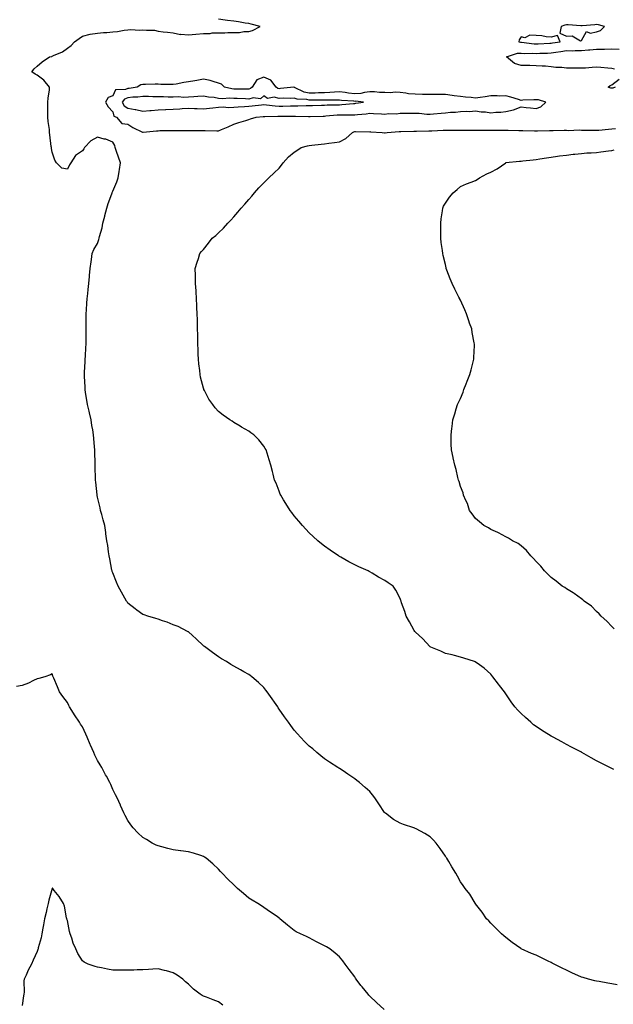
# Model space of a CAD drawing. Units: inches. Extents: x 913043 to 915683, y 7202858 to 7205498.
# Drawn here: x 913977 to 914369, y 7203505 to 7204156 of the extents above; entities that cross this region are included whole.
import ezdxf

# ---------------------------------------------------------------- set-up
doc = ezdxf.new("R2010")
doc.units = ezdxf.units.IN
doc.header["$MEASUREMENT"] = 0
doc.layers.add('Contour_91307202', color=7, linetype='Continuous', true_color=0xf40ed6)

msp = doc.modelspace()

# ---------------------------------------------------------------- linework, layer by layer
at = {"layer": 'Contour_91307202'}
for points in [[(914371.71, 7203518.27, 3242), (914368.05, 7203518.87, 3242), (914365.5, 7203519.36, 3242), (914359.71, 7203520.26, 3242), (914358.05, 7203520.55, 3242), (914356.96, 7203520.83, 3242), (914352.66, 7203521.92, 3242), (914349.06, 7203522.94, 3242), (914348.05, 7203523.19, 3242), (914345.66, 7203524.3, 3242), (914342.12, 7203525.98, 3242), (914338.05, 7203527.88, 3242), (914335.35, 7203529.22, 3242), (914330, 7203531.92, 3242), (914328.72, 7203532.58, 3242), (914328.05, 7203532.92, 3242), (914326.1, 7203533.87, 3242), (914322.01, 7203535.87, 3242), (914318.05, 7203537.8, 3242), (914315.07, 7203538.95, 3242), (914308.14, 7203541.92, 3242), (914308.08, 7203541.96, 3242), (914308.05, 7203541.98, 3242), (914307.86, 7203542.12, 3242), (914302.22, 7203546.1, 3242), (914298.05, 7203549.56, 3242), (914296.75, 7203550.61, 3242), (914295.21, 7203551.92, 3242), (914291.63, 7203555.49, 3242), (914288.05, 7203558.87, 3242), (914286.68, 7203560.55, 3242), (914285.32, 7203561.92, 3242), (914282.43, 7203566.31, 3242), (914278.05, 7203571.74, 3242), (914277.99, 7203571.86, 3242), (914277.93, 7203571.92, 3242), (914277.72, 7203572.25, 3242), (914274.18, 7203578.05, 3242), (914271.1, 7203581.92, 3242), (914269.9, 7203583.76, 3242), (914268.05, 7203586.37, 3242), (914266.11, 7203589.97, 3242), (914264.98, 7203591.92, 3242), (914262.39, 7203596.26, 3242), (914260.33, 7203599.63, 3242), (914258.95, 7203601.92, 3242), (914258.59, 7203602.47, 3242), (914258.05, 7203603.31, 3242), (914254.52, 7203608.38, 3242), (914251.9, 7203611.92, 3242), (914250.09, 7203613.95, 3242), (914248.05, 7203616, 3242), (914244.36, 7203618.23, 3242), (914238.68, 7203621.3, 3242), (914238.05, 7203621.65, 3242), (914237.83, 7203621.71, 3242), (914237.18, 7203621.92, 3242), (914230.33, 7203624.21, 3242), (914228.05, 7203625.18, 3242), (914223.72, 7203627.58, 3242), (914218.36, 7203631.61, 3242), (914218.05, 7203631.82, 3242), (914217.99, 7203631.92, 3242), (914217.86, 7203632.1, 3242), (914214.06, 7203637.92, 3242), (914211.41, 7203641.92, 3242), (914209.89, 7203643.76, 3242), (914208.05, 7203645.96, 3242), (914204.9, 7203648.78, 3242), (914201.16, 7203651.92, 3242), (914199.41, 7203653.29, 3242), (914198.05, 7203654.34, 3242), (914193.58, 7203657.45, 3242), (914190.34, 7203659.63, 3242), (914188.05, 7203661.18, 3242), (914187.59, 7203661.47, 3242), (914186.86, 7203661.92, 3242), (914181.49, 7203665.36, 3242), (914178.05, 7203667.64, 3242), (914175.71, 7203669.58, 3242), (914173.03, 7203671.92, 3242), (914170.28, 7203674.15, 3242), (914168.05, 7203675.98, 3242), (914165.07, 7203678.93, 3242), (914162.24, 7203681.92, 3242), (914160.22, 7203684.09, 3242), (914158.05, 7203686.53, 3242), (914155.78, 7203689.65, 3242), (914154.21, 7203691.92, 3242), (914151.59, 7203695.46, 3242), (914148.05, 7203700.59, 3242), (914147.5, 7203701.37, 3242), (914147.13, 7203701.92, 3242), (914144.97, 7203705.01, 3242), (914143.39, 7203707.25, 3242), (914140.1, 7203711.92, 3242), (914139.24, 7203713.11, 3242), (914138.05, 7203714.71, 3242), (914134.34, 7203718.21, 3242), (914130.11, 7203721.92, 3242), (914128.9, 7203722.78, 3242), (914128.05, 7203723.37, 3242), (914124.81, 7203725.16, 3242), (914122.53, 7203726.41, 3242), (914118.05, 7203728.89, 3242), (914116.16, 7203730.03, 3242), (914113.28, 7203731.92, 3242), (914109.91, 7203733.78, 3242), (914108.05, 7203735.06, 3242), (914104.02, 7203737.9, 3242), (914098.67, 7203741.92, 3242), (914098.33, 7203742.19, 3242), (914098.05, 7203742.43, 3242), (914093.19, 7203747.06, 3242), (914090.78, 7203749.19, 3242), (914088.05, 7203751.61, 3242), (914087.87, 7203751.74, 3242), (914087.58, 7203751.92, 3242), (914081.33, 7203755.2, 3242), (914078.05, 7203756.35, 3242), (914074.06, 7203757.92, 3242), (914071.07, 7203758.89, 3242), (914068.05, 7203759.99, 3242), (914066.53, 7203760.4, 3242), (914061.35, 7203761.92, 3242), (914058.93, 7203762.8, 3242), (914058.05, 7203763.13, 3242), (914053.98, 7203765.98, 3242), (914052.87, 7203766.74, 3242), (914048.05, 7203770.65, 3242), (914047.5, 7203771.37, 3242), (914047.13, 7203771.92, 3242), (914046, 7203773.97, 3242), (914043.9, 7203777.78, 3242), (914041.58, 7203781.92, 3242), (914040.65, 7203784.52, 3242), (914038.05, 7203790.65, 3242), (914037.75, 7203791.63, 3242), (914037.65, 7203791.92, 3242), (914037.56, 7203792.41, 3242), (914036.13, 7203800.01, 3242), (914035.75, 7203801.92, 3242), (914035.33, 7203804.63, 3242), (914034.76, 7203808.64, 3242), (914034.23, 7203811.92, 3242), (914033.56, 7203816.41, 3242), (914033.44, 7203817.31, 3242), (914032.72, 7203821.92, 3242), (914031.8, 7203825.67, 3242), (914030.76, 7203829.21, 3242), (914030.03, 7203831.92, 3242), (914029.68, 7203833.56, 3242), (914028.05, 7203840.65, 3242), (914027.84, 7203841.71, 3242), (914027.8, 7203841.92, 3242), (914027.76, 7203842.21, 3242), (914026.83, 7203850.71, 3242), (914026.69, 7203851.92, 3242), (914026.66, 7203853.31, 3242), (914026.52, 7203860.4, 3242), (914026.49, 7203861.92, 3242), (914026.47, 7203863.5, 3242), (914026.3, 7203870.16, 3242), (914026.26, 7203871.92, 3242), (914026.08, 7203873.89, 3242), (914025.53, 7203879.4, 3242), (914025.3, 7203881.92, 3242), (914024.79, 7203885.18, 3242), (914024.29, 7203888.17, 3242), (914023.72, 7203891.92, 3242), (914022.67, 7203896.55, 3242), (914022.46, 7203897.51, 3242), (914021.46, 7203901.92, 3242), (914020.96, 7203904.83, 3242), (914020.12, 7203909.85, 3242), (914019.77, 7203911.92, 3242), (914019.71, 7203913.58, 3242), (914019.36, 7203920.61, 3242), (914019.31, 7203921.92, 3242), (914019.41, 7203923.27, 3242), (914019.79, 7203930.18, 3242), (914019.91, 7203931.92, 3242), (914020.04, 7203933.91, 3242), (914020.36, 7203939.62, 3242), (914020.53, 7203941.92, 3242), (914020.55, 7203944.42, 3242), (914020.51, 7203949.46, 3242), (914020.52, 7203951.92, 3242), (914020.53, 7203954.4, 3242), (914020.55, 7203959.42, 3242), (914020.56, 7203961.92, 3242), (914020.69, 7203964.56, 3242), (914020.97, 7203968.99, 3242), (914021.11, 7203971.92, 3242), (914021.53, 7203975.4, 3242), (914021.88, 7203978.09, 3242), (914022.32, 7203981.92, 3242), (914022.69, 7203986.57, 3242), (914022.75, 7203987.21, 3242), (914023.13, 7203991.92, 3242), (914023.7, 7203996.28, 3242), (914023.97, 7203997.84, 3242), (914024.55, 7204001.92, 3242), (914025.45, 7204004.52, 3242), (914028.05, 7204008.42, 3242), (914028.87, 7204011.1, 3242), (914029.02, 7204011.92, 3242), (914029.28, 7204013.15, 3242), (914031.05, 7204018.93, 3242), (914031.54, 7204021.92, 3242), (914032.78, 7204026.65, 3242), (914032.9, 7204027.06, 3242), (914034.09, 7204031.92, 3242), (914035, 7204034.97, 3242), (914037.36, 7204041.24, 3242), (914037.59, 7204041.92, 3242), (914037.69, 7204042.27, 3242), (914038.05, 7204043.17, 3242), (914040.67, 7204049.3, 3242), (914041.6, 7204051.92, 3242), (914042.28, 7204056.16, 3242), (914042.47, 7204057.51, 3242), (914043.24, 7204061.92, 3242), (914041.77, 7204065.63, 3242), (914040.64, 7204069.34, 3242), (914039.73, 7204071.92, 3242), (914039.46, 7204073.33, 3242), (914038.05, 7204075.46, 3242), (914033.51, 7204077.39, 3242), (914032.47, 7204077.51, 3242), (914028.05, 7204078.7, 3242), (914023.63, 7204076.33, 3242), (914019.39, 7204071.92, 3242), (914018.84, 7204071.12, 3242), (914018.05, 7204069.75, 3242), (914013.39, 7204066.59, 3242), (914010.28, 7204061.92, 3242), (914009.4, 7204060.57, 3242), (914008.05, 7204057.68, 3242), (914004.48, 7204058.35, 3242), (914000.91, 7204061.92, 3242), (913999.7, 7204063.56, 3242), (913998.05, 7204068.95, 3242), (913997.53, 7204071.39, 3242), (913997.47, 7204071.92, 3242), (913997.42, 7204072.55, 3242), (913996.46, 7204080.32, 3242), (913996.34, 7204081.92, 3242), (913996.19, 7204083.78, 3242), (913995.4, 7204089.26, 3242), (913995.22, 7204091.92, 3242), (913995.23, 7204094.75, 3242), (913995.12, 7204098.99, 3242), (913995.15, 7204101.92, 3242), (913995.33, 7204104.63, 3242), (913996.17, 7204110.05, 3242), (913996.33, 7204111.92, 3242), (913992.54, 7204116.41, 3242), (913988.05, 7204119.79, 3242), (913986.65, 7204120.51, 3242), (913984.54, 7204121.92, 3242), (913986.03, 7204123.93, 3242), (913988.05, 7204125.69, 3242), (913991.39, 7204128.58, 3242), (913996.25, 7204131.92, 3242), (913997.74, 7204132.23, 3242), (913998.05, 7204132.37, 3242), (913998.97, 7204132.84, 3242), (914004.81, 7204135.16, 3242), (914008.05, 7204137.72, 3242), (914010.47, 7204139.5, 3242), (914012.83, 7204141.92, 3242), (914015.83, 7204144.13, 3242), (914018.05, 7204145.65, 3242), (914023.04, 7204146.94, 3242), (914023.06, 7204146.92, 3242), (914028.05, 7204147.55, 3242), (914032.02, 7204147.96, 3242), (914034.17, 7204148.03, 3242), (914038.05, 7204148.38, 3242), (914041.27, 7204148.7, 3242), (914045.63, 7204149.5, 3242), (914048.05, 7204149.77, 3242), (914049.91, 7204150.06, 3242), (914055.76, 7204149.63, 3242), (914058.05, 7204149.87, 3242), (914060.48, 7204149.5, 3242), (914065.63, 7204149.5, 3242), (914068.05, 7204148.93, 3242), (914071.42, 7204148.56, 3242), (914074.3, 7204148.17, 3242), (914078.05, 7204147.76, 3242), (914082.94, 7204146.8, 3242), (914083.12, 7204146.84, 3242), (914088.05, 7204146.37, 3242), (914093.03, 7204146.9, 3242), (914093.06, 7204146.9, 3242), (914098.05, 7204147.43, 3242), (914102.55, 7204147.43, 3242), (914103.83, 7204147.7, 3242), (914108.05, 7204147.7, 3242), (914112.18, 7204147.78, 3242), (914114.09, 7204147.96, 3242), (914118.05, 7204148.05, 3242), (914121.86, 7204148.11, 3242), (914124.84, 7204148.7, 3242), (914128.05, 7204148.76, 3242), (914130.58, 7204149.38, 3242), (914135.57, 7204151.92, 3242), (914129.7, 7204153.56, 3242), (914128.05, 7204153.91, 3242), (914125.68, 7204154.28, 3242), (914121.14, 7204155.01, 3242), (914118.05, 7204155.51, 3242), (914113.92, 7204156.04, 3242), (914112.32, 7204156.2, 3242), (914108.05, 7204156.8, 3242)], [(914369.8, 7204123.68, 3241), (914368.05, 7204124.32, 3241), (914365.48, 7204124.5, 3241), (914360.95, 7204124.81, 3241), (914358.05, 7204125.03, 3241), (914355.06, 7204124.91, 3241), (914350.64, 7204124.52, 3241), (914348.05, 7204124.4, 3241), (914345.49, 7204124.48, 3241), (914340.55, 7204124.42, 3241), (914338.05, 7204124.5, 3241), (914335.08, 7204124.89, 3241), (914331.01, 7204124.89, 3241), (914328.05, 7204125.42, 3241), (914324.3, 7204125.67, 3241), (914321.95, 7204125.83, 3241), (914318.05, 7204126.08, 3241), (914313.8, 7204126.18, 3241), (914312.3, 7204126.18, 3241), (914308.05, 7204126.28, 3241), (914303.76, 7204127.62, 3241), (914298.51, 7204131.92, 3241), (914305.64, 7204134.32, 3241), (914308.05, 7204134.38, 3241), (914310.38, 7204134.24, 3241), (914315.63, 7204134.34, 3241), (914318.05, 7204134.22, 3241), (914320.45, 7204134.32, 3241), (914325.52, 7204134.46, 3241), (914328.05, 7204134.56, 3241), (914331.14, 7204135.01, 3241), (914334.48, 7204135.49, 3241), (914338.05, 7204136.02, 3241), (914342.12, 7204136, 3241), (914343.9, 7204136.06, 3241), (914348.05, 7204136.04, 3241), (914352.62, 7204136.49, 3241), (914353.47, 7204136.49, 3241), (914358.05, 7204137.06, 3241), (914362.87, 7204137.1, 3241), (914363.22, 7204137.1, 3241), (914368.05, 7204137.13, 3241), (914372.87, 7204137.1, 3241)], [(914370.24, 7204111.92, 3241), (914368.79, 7204111.18, 3241), (914368.05, 7204111.14, 3241), (914367.4, 7204111.28, 3241), (914365.79, 7204111.92, 3241), (914366.99, 7204112.97, 3241), (914368.05, 7204113.48, 3241), (914372.87, 7204117.1, 3241)], [(914369.35, 7203660.63, 3241), (914368.05, 7203661.24, 3241), (914367.61, 7203661.47, 3241), (914366.77, 7203661.92, 3241), (914360.99, 7203664.87, 3241), (914358.05, 7203666.37, 3241), (914354.45, 7203668.33, 3241), (914348.39, 7203671.92, 3241), (914348.18, 7203672.06, 3241), (914348.05, 7203672.12, 3241), (914347.64, 7203672.33, 3241), (914341.55, 7203675.42, 3241), (914338.05, 7203677.19, 3241), (914334.99, 7203678.85, 3241), (914329.34, 7203681.92, 3241), (914328.51, 7203682.37, 3241), (914328.05, 7203682.6, 3241), (914326.21, 7203683.76, 3241), (914322.32, 7203686.2, 3241), (914318.05, 7203688.91, 3241), (914316.36, 7203690.22, 3241), (914314.5, 7203691.92, 3241), (914311.02, 7203694.89, 3241), (914308.05, 7203697.58, 3241), (914305.87, 7203699.73, 3241), (914303.88, 7203701.92, 3241), (914301.54, 7203705.42, 3241), (914298.05, 7203710.55, 3241), (914297.48, 7203711.35, 3241), (914297.09, 7203711.92, 3241), (914293.81, 7203716.16, 3241), (914293.15, 7203717.02, 3241), (914289.33, 7203721.92, 3241), (914288.81, 7203722.68, 3241), (914288.05, 7203723.68, 3241), (914283.74, 7203727.6, 3241), (914279.05, 7203730.92, 3241), (914278.05, 7203731.65, 3241), (914277.86, 7203731.74, 3241), (914277.3, 7203731.92, 3241), (914270.35, 7203734.22, 3241), (914268.05, 7203734.95, 3241), (914264.02, 7203735.94, 3241), (914262.52, 7203736.39, 3241), (914258.05, 7203737.39, 3241), (914254.97, 7203738.83, 3241), (914248.41, 7203741.57, 3241), (914248.05, 7203741.72, 3241), (914247.93, 7203741.8, 3241), (914247.76, 7203741.92, 3241), (914243.05, 7203746.92, 3241), (914238.05, 7203751.59, 3241), (914237.9, 7203751.76, 3241), (914237.76, 7203751.92, 3241), (914237.4, 7203752.58, 3241), (914234.38, 7203758.25, 3241), (914232.01, 7203761.92, 3241), (914231.21, 7203765.08, 3241), (914229.05, 7203770.92, 3241), (914228.73, 7203771.92, 3241), (914228.54, 7203772.41, 3241), (914228.05, 7203773.62, 3241), (914225.22, 7203779.09, 3241), (914223.52, 7203781.92, 3241), (914220.24, 7203784.11, 3241), (914218.05, 7203785.63, 3241), (914213.89, 7203787.76, 3241), (914209.55, 7203790.42, 3241), (914208.05, 7203791.3, 3241), (914207.67, 7203791.53, 3241), (914207.06, 7203791.92, 3241), (914200.7, 7203794.56, 3241), (914198.05, 7203795.96, 3241), (914194.13, 7203797.99, 3241), (914188.98, 7203801, 3241), (914188.05, 7203801.51, 3241), (914187.82, 7203801.69, 3241), (914187.46, 7203801.92, 3241), (914181.79, 7203805.65, 3241), (914178.05, 7203808.25, 3241), (914176.04, 7203809.91, 3241), (914173.6, 7203811.92, 3241), (914170.7, 7203814.58, 3241), (914168.05, 7203817, 3241), (914165.72, 7203819.6, 3241), (914163.48, 7203821.92, 3241), (914161.03, 7203824.91, 3241), (914158.05, 7203828.44, 3241), (914156.58, 7203830.46, 3241), (914155.43, 7203831.92, 3241), (914152.63, 7203836.51, 3241), (914151.05, 7203838.91, 3241), (914149.12, 7203841.92, 3241), (914148.83, 7203842.7, 3241), (914148.05, 7203844.65, 3241), (914146.03, 7203849.89, 3241), (914145.09, 7203851.92, 3241), (914144.09, 7203855.88, 3241), (914143.72, 7203857.58, 3241), (914142.56, 7203861.92, 3241), (914141.51, 7203865.38, 3241), (914140.13, 7203869.85, 3241), (914139.51, 7203871.92, 3241), (914138.96, 7203872.84, 3241), (914138.05, 7203874.38, 3241), (914134.65, 7203878.52, 3241), (914131.47, 7203881.92, 3241), (914129.46, 7203883.33, 3241), (914128.05, 7203884.38, 3241), (914123.24, 7203887.1, 3241), (914122.32, 7203887.64, 3241), (914118.05, 7203890.16, 3241), (914117, 7203890.87, 3241), (914115.5, 7203891.92, 3241), (914111, 7203894.87, 3241), (914108.05, 7203897.25, 3241), (914105.86, 7203899.73, 3241), (914104.16, 7203901.92, 3241), (914101.7, 7203905.57, 3241), (914098.64, 7203911.33, 3241), (914098.3, 7203911.92, 3241), (914098.23, 7203912.1, 3241), (914098.05, 7203912.68, 3241), (914096.19, 7203920.06, 3241), (914095.81, 7203921.92, 3241), (914095.56, 7203924.4, 3241), (914095.01, 7203928.87, 3241), (914094.72, 7203931.92, 3241), (914094.63, 7203935.34, 3241), (914094.5, 7203938.37, 3241), (914094.42, 7203941.92, 3241), (914094.36, 7203945.61, 3241), (914094.28, 7203948.15, 3241), (914094.21, 7203951.92, 3241), (914094.09, 7203955.88, 3241), (914094.02, 7203957.9, 3241), (914093.91, 7203961.92, 3241), (914093.73, 7203966.24, 3241), (914093.69, 7203967.56, 3241), (914093.52, 7203971.92, 3241), (914093.23, 7203976.74, 3241), (914093.22, 7203977.1, 3241), (914092.88, 7203981.92, 3241), (914092.77, 7203986.65, 3241), (914092.72, 7203987.25, 3241), (914092.58, 7203991.92, 3241), (914093.86, 7203996.1, 3241), (914094.66, 7203998.52, 3241), (914095.71, 7204001.92, 3241), (914096.86, 7204003.11, 3241), (914098.05, 7204004.6, 3241), (914101.39, 7204008.58, 3241), (914103.82, 7204011.92, 3241), (914106.22, 7204013.74, 3241), (914108.05, 7204015.44, 3241), (914111.36, 7204018.62, 3241), (914114.14, 7204021.92, 3241), (914116.09, 7204023.89, 3241), (914118.05, 7204026.14, 3241), (914120.81, 7204029.17, 3241), (914123.05, 7204031.92, 3241), (914125.39, 7204034.58, 3241), (914128.05, 7204037.62, 3241), (914130.1, 7204039.87, 3241), (914131.91, 7204041.92, 3241), (914134.74, 7204045.22, 3241), (914138.05, 7204048.56, 3241), (914139.71, 7204050.26, 3241), (914141.37, 7204051.92, 3241), (914144.72, 7204055.24, 3241), (914148.05, 7204058.29, 3241), (914149.7, 7204060.28, 3241), (914150.86, 7204061.92, 3241), (914154.18, 7204065.79, 3241), (914158.05, 7204068.85, 3241), (914159.89, 7204070.08, 3241), (914162.76, 7204071.92, 3241), (914166.82, 7204073.15, 3241), (914168.05, 7204073.37, 3241), (914169.64, 7204073.5, 3241), (914175.82, 7204074.15, 3241), (914178.05, 7204074.36, 3241), (914180.88, 7204074.75, 3241), (914184.61, 7204075.36, 3241), (914188.05, 7204075.81, 3241), (914192.1, 7204077.88, 3241), (914196.56, 7204081.92, 3241), (914197.6, 7204082.37, 3241), (914198.05, 7204082.45, 3241), (914198.61, 7204082.49, 3241), (914207.56, 7204082.41, 3241), (914208.05, 7204082.45, 3241), (914208.53, 7204082.41, 3241), (914216.25, 7204081.92, 3241), (914217.83, 7204081.71, 3241), (914218.05, 7204081.69, 3241), (914218.25, 7204081.72, 3241), (914219.6, 7204081.92, 3241), (914227.51, 7204082.47, 3241), (914228.05, 7204082.47, 3241), (914228.62, 7204082.49, 3241), (914237.23, 7204082.74, 3241), (914238.05, 7204082.78, 3241), (914238.87, 7204082.74, 3241), (914247.01, 7204082.96, 3241), (914248.05, 7204082.92, 3241), (914249.16, 7204083.03, 3241), (914256.6, 7204083.37, 3241), (914258.05, 7204083.52, 3241), (914259.63, 7204083.5, 3241), (914266.56, 7204083.4, 3241), (914268.05, 7204083.4, 3241), (914269.52, 7204083.38, 3241), (914276.56, 7204083.4, 3241), (914279.54, 7204083.4, 3241), (914286.53, 7204083.44, 3241), (914289.58, 7204083.44, 3241), (914296.46, 7204083.5, 3241), (914298.05, 7204083.52, 3241), (914299.64, 7204083.52, 3241), (914306.69, 7204083.27, 3241), (914308.05, 7204083.27, 3241), (914309.33, 7204083.21, 3241), (914317, 7204082.97, 3241), (914318.05, 7204082.92, 3241), (914319.05, 7204082.92, 3241), (914326.83, 7204083.13, 3241), (914328.05, 7204083.15, 3241), (914329.29, 7204083.15, 3241), (914336.64, 7204083.33, 3241), (914338.05, 7204083.35, 3241), (914339.39, 7204083.27, 3241), (914346.42, 7204083.54, 3241), (914348.05, 7204083.46, 3241), (914349.58, 7204083.44, 3241), (914356.56, 7204083.4, 3241), (914358.05, 7204083.4, 3241), (914359.63, 7204083.5, 3241), (914365.82, 7204084.15, 3241), (914368.05, 7204084.26, 3241), (914370.61, 7204084.48, 3241)], [(914369.75, 7203753.62, 3240), (914368.05, 7203755.14, 3240), (914364.78, 7203758.66, 3240), (914361.12, 7203761.92, 3240), (914359.69, 7203763.56, 3240), (914358.05, 7203765.06, 3240), (914354.63, 7203768.5, 3240), (914349.92, 7203771.92, 3240), (914348.96, 7203772.82, 3240), (914348.05, 7203773.5, 3240), (914343.18, 7203777.04, 3240), (914342.6, 7203777.37, 3240), (914338.05, 7203780.12, 3240), (914336.99, 7203780.87, 3240), (914335.36, 7203781.92, 3240), (914331.35, 7203785.22, 3240), (914328.05, 7203787.58, 3240), (914325.88, 7203789.75, 3240), (914323.51, 7203791.92, 3240), (914321.11, 7203794.97, 3240), (914318.05, 7203798.05, 3240), (914316.33, 7203800.2, 3240), (914314.63, 7203801.92, 3240), (914311.59, 7203805.46, 3240), (914308.05, 7203808.56, 3240), (914306.15, 7203810.03, 3240), (914302.41, 7203811.92, 3240), (914299.75, 7203813.62, 3240), (914298.05, 7203814.42, 3240), (914293.19, 7203817.06, 3240), (914292.72, 7203817.25, 3240), (914288.05, 7203819.36, 3240), (914286.47, 7203820.34, 3240), (914283.52, 7203821.92, 3240), (914280.61, 7203824.48, 3240), (914278.05, 7203826.53, 3240), (914275.79, 7203829.65, 3240), (914273.94, 7203831.92, 3240), (914272.58, 7203836.45, 3240), (914271.57, 7203838.4, 3240), (914270.06, 7203841.92, 3240), (914269.7, 7203843.56, 3240), (914268.05, 7203847.74, 3240), (914267.11, 7203850.98, 3240), (914266.7, 7203851.92, 3240), (914266.23, 7203853.74, 3240), (914265.17, 7203859.03, 3240), (914264.28, 7203861.92, 3240), (914263.15, 7203866.82, 3240), (914263.11, 7203866.98, 3240), (914262.09, 7203871.92, 3240), (914261.94, 7203875.81, 3240), (914261.94, 7203878.03, 3240), (914261.83, 7203881.92, 3240), (914262.28, 7203886.16, 3240), (914262.48, 7203887.49, 3240), (914262.91, 7203891.92, 3240), (914264.21, 7203895.77, 3240), (914265.22, 7203899.09, 3240), (914266.11, 7203901.92, 3240), (914266.75, 7203903.23, 3240), (914268.05, 7203906.02, 3240), (914269.74, 7203910.22, 3240), (914270.35, 7203911.92, 3240), (914271.76, 7203915.63, 3240), (914272.46, 7203917.51, 3240), (914274.2, 7203921.92, 3240), (914275.01, 7203924.97, 3240), (914276.37, 7203930.24, 3240), (914276.81, 7203931.92, 3240), (914276.88, 7203933.09, 3240), (914277.2, 7203941.08, 3240), (914277.25, 7203941.92, 3240), (914277.09, 7203942.88, 3240), (914275.8, 7203949.67, 3240), (914275.46, 7203951.92, 3240), (914274.09, 7203955.87, 3240), (914273.54, 7203957.41, 3240), (914272.04, 7203961.92, 3240), (914270.81, 7203964.67, 3240), (914268.05, 7203970.9, 3240), (914267.69, 7203971.57, 3240), (914267.51, 7203971.92, 3240), (914266.97, 7203972.99, 3240), (914264.33, 7203978.19, 3240), (914262.49, 7203981.92, 3240), (914261.26, 7203985.12, 3240), (914259.02, 7203990.94, 3240), (914258.65, 7203991.92, 3240), (914258.54, 7203992.41, 3240), (914258.05, 7203994.58, 3240), (914256.57, 7204000.44, 3240), (914256.29, 7204001.92, 3240), (914256.09, 7204003.87, 3240), (914255.35, 7204009.22, 3240), (914255.11, 7204011.92, 3240), (914255.05, 7204014.93, 3240), (914254.99, 7204018.85, 3240), (914254.93, 7204021.92, 3240), (914255.24, 7204024.73, 3240), (914256.16, 7204030.03, 3240), (914256.4, 7204031.92, 3240), (914256.88, 7204033.09, 3240), (914258.05, 7204035.12, 3240), (914260.86, 7204039.11, 3240), (914263.13, 7204041.92, 3240), (914265.8, 7204044.17, 3240), (914268.05, 7204046.12, 3240), (914271.98, 7204047.99, 3240), (914275.07, 7204048.93, 3240), (914278.05, 7204050.06, 3240), (914279.14, 7204050.83, 3240), (914280.53, 7204051.92, 3240), (914285.36, 7204054.62, 3240), (914288.05, 7204055.57, 3240), (914292.19, 7204057.78, 3240), (914297.97, 7204061.92, 3240), (914298.03, 7204061.94, 3240), (914298.07, 7204061.94, 3240), (914307.04, 7204062.92, 3240), (914308.05, 7204062.99, 3240), (914309.23, 7204063.11, 3240), (914316.07, 7204063.91, 3240), (914318.05, 7204064.05, 3240), (914320.52, 7204064.4, 3240), (914324.9, 7204065.08, 3240), (914328.05, 7204065.49, 3240), (914332.24, 7204066.12, 3240), (914333.6, 7204066.37, 3240), (914338.05, 7204066.96, 3240), (914342.48, 7204067.49, 3240), (914343.71, 7204067.58, 3240), (914348.05, 7204068.05, 3240), (914351.63, 7204068.33, 3240), (914354.54, 7204068.4, 3240), (914358.05, 7204068.66, 3240), (914360.93, 7204069.03, 3240), (914365.85, 7204069.73, 3240), (914368.05, 7204070.03, 3240), (914369.62, 7204070.36, 3240)], [(914217.53, 7203501.92, 3243), (914212.56, 7203506.43, 3243), (914208.05, 7203510.69, 3243), (914207.45, 7203511.31, 3243), (914206.87, 7203511.92, 3243), (914202.94, 7203516.8, 3243), (914202.23, 7203517.74, 3243), (914199.03, 7203521.92, 3243), (914198.65, 7203522.53, 3243), (914198.05, 7203523.37, 3243), (914194.52, 7203528.38, 3243), (914191.8, 7203531.92, 3243), (914190.22, 7203534.09, 3243), (914188.05, 7203536.71, 3243), (914185.26, 7203539.13, 3243), (914181.56, 7203541.92, 3243), (914179.41, 7203543.29, 3243), (914178.05, 7203544.05, 3243), (914173.79, 7203546.18, 3243), (914172.8, 7203546.67, 3243), (914168.05, 7203549.19, 3243), (914166.18, 7203550.05, 3243), (914162.18, 7203551.92, 3243), (914159.38, 7203553.25, 3243), (914158.05, 7203553.99, 3243), (914153.69, 7203557.56, 3243), (914148.55, 7203561.92, 3243), (914148.28, 7203562.15, 3243), (914148.05, 7203562.35, 3243), (914146.7, 7203563.27, 3243), (914142.34, 7203566.22, 3243), (914138.05, 7203569.34, 3243), (914136.52, 7203570.38, 3243), (914133.98, 7203571.92, 3243), (914130.21, 7203574.09, 3243), (914128.05, 7203575.55, 3243), (914124.63, 7203578.5, 3243), (914120.67, 7203581.92, 3243), (914119.23, 7203583.09, 3243), (914118.05, 7203584.22, 3243), (914114.23, 7203588.09, 3243), (914110.47, 7203591.92, 3243), (914109.31, 7203593.17, 3243), (914108.05, 7203594.62, 3243), (914104.31, 7203598.19, 3243), (914099.81, 7203601.92, 3243), (914098.79, 7203602.66, 3243), (914098.05, 7203603.11, 3243), (914096.36, 7203603.62, 3243), (914091.38, 7203605.26, 3243), (914088.05, 7203606.18, 3243), (914083.17, 7203606.8, 3243), (914082.96, 7203606.82, 3243), (914078.05, 7203607.41, 3243), (914074.48, 7203608.35, 3243), (914070.62, 7203609.34, 3243), (914068.05, 7203610.03, 3243), (914066.76, 7203610.63, 3243), (914064.12, 7203611.92, 3243), (914060.33, 7203614.19, 3243), (914058.05, 7203615.53, 3243), (914054.73, 7203618.6, 3243), (914051.52, 7203621.92, 3243), (914050.04, 7203623.91, 3243), (914048.05, 7203626.78, 3243), (914046.28, 7203630.14, 3243), (914045.41, 7203631.92, 3243), (914043.26, 7203636.71, 3243), (914043.13, 7203637, 3243), (914041.01, 7203641.92, 3243), (914039.94, 7203643.81, 3243), (914038.05, 7203647.25, 3243), (914036.72, 7203650.59, 3243), (914036.17, 7203651.92, 3243), (914033.88, 7203656.1, 3243), (914033.28, 7203657.15, 3243), (914030.76, 7203661.92, 3243), (914029.74, 7203663.62, 3243), (914028.05, 7203666.61, 3243), (914026.26, 7203670.12, 3243), (914025.49, 7203671.92, 3243), (914023.39, 7203676.59, 3243), (914023.17, 7203677.04, 3243), (914021.15, 7203681.92, 3243), (914020.17, 7203684.05, 3243), (914018.05, 7203688.76, 3243), (914016.8, 7203690.67, 3243), (914016.06, 7203691.92, 3243), (914012.84, 7203696.71, 3243), (914012.15, 7203697.82, 3243), (914009.55, 7203701.92, 3243), (914009.01, 7203702.88, 3243), (914008.05, 7203704.79, 3243), (914004.96, 7203708.83, 3243), (914002.93, 7203711.92, 3243), (914001.43, 7203715.3, 3243), (913999.05, 7203720.92, 3243), (913998.62, 7203721.92, 3243), (913998.51, 7203722.37, 3243), (913998.05, 7203723.89, 3243), (913996.82, 7203723.15, 3243), (913993.14, 7203721.92, 3243), (913989.12, 7203720.85, 3243), (913988.05, 7203720.63, 3243), (913985.55, 7203719.42, 3243), (913982.35, 7203717.62, 3243), (913978.05, 7203716.1, 3243), (913974.43, 7203715.53, 3243)], [(914110.83, 7203504.69, 3244), (914108.05, 7203506.82, 3244), (914104.46, 7203508.33, 3244), (914099.97, 7203510.01, 3244), (914098.05, 7203510.77, 3244), (914097.13, 7203511, 3244), (914095.98, 7203511.92, 3244), (914091.41, 7203515.28, 3244), (914088.05, 7203518.5, 3244), (914086.24, 7203520.1, 3244), (914084.39, 7203521.92, 3244), (914080.68, 7203524.56, 3244), (914078.05, 7203526.18, 3244), (914073.61, 7203527.49, 3244), (914072.29, 7203527.68, 3244), (914068.05, 7203528.7, 3244), (914064.6, 7203528.46, 3244), (914061.66, 7203528.31, 3244), (914058.05, 7203528.05, 3244), (914054.15, 7203528.01, 3244), (914052.01, 7203527.97, 3244), (914048.05, 7203527.92, 3244), (914044.05, 7203527.92, 3244), (914042.03, 7203527.94, 3244), (914038.05, 7203527.96, 3244), (914034.61, 7203528.48, 3244), (914030.57, 7203529.4, 3244), (914028.05, 7203529.85, 3244), (914026.41, 7203530.28, 3244), (914021.84, 7203531.92, 3244), (914019.26, 7203533.13, 3244), (914018.05, 7203533.99, 3244), (914015.04, 7203538.91, 3244), (914013.6, 7203541.92, 3244), (914011.78, 7203545.65, 3244), (914010.91, 7203549.07, 3244), (914009.89, 7203551.92, 3244), (914009.5, 7203553.37, 3244), (914008.05, 7203560.61, 3244), (914007.77, 7203561.65, 3244), (914007.68, 7203561.92, 3244), (914007.53, 7203562.43, 3244), (914006.22, 7203570.1, 3244), (914005.48, 7203571.92, 3244), (914002.65, 7203576.53, 3244), (913999.33, 7203580.65, 3244), (913998.33, 7203581.92, 3244), (913998.2, 7203582.08, 3244), (913998.05, 7203582.13, 3244), (913997.98, 7203581.98, 3244), (913997.96, 7203581.92, 3244), (913997.93, 7203581.8, 3244), (913995.82, 7203574.15, 3244), (913995.3, 7203571.92, 3244), (913994.45, 7203568.33, 3244), (913993.92, 7203566.04, 3244), (913992.95, 7203561.92, 3244), (913992.18, 7203557.78, 3244), (913991.78, 7203555.65, 3244), (913991.07, 7203551.92, 3244), (913990.64, 7203549.32, 3244), (913988.79, 7203542.66, 3244), (913988.64, 7203541.92, 3244), (913988.5, 7203541.47, 3244), (913988.05, 7203540.3, 3244), (913985.43, 7203534.54, 3244), (913984.26, 7203531.92, 3244), (913982.11, 7203527.86, 3244), (913980.73, 7203524.6, 3244), (913979.49, 7203521.92, 3244), (913979.19, 7203520.79, 3244), (913979.49, 7203513.37, 3244), (913979.25, 7203511.92, 3244), (913978.99, 7203510.98, 3244), (913978.05, 7203504.5, 3244)]]:
    msp.add_polyline3d(points, dxfattribs=at)
for points in [[(914358.05, 7204148.5, 3242), (914360.7, 7204149.26, 3242), (914363.22, 7204151.92, 3242), (914359.26, 7204153.13, 3242), (914358.05, 7204153.31, 3242), (914356.78, 7204153.19, 3242), (914348.52, 7204152.39, 3242), (914348.05, 7204152.35, 3242), (914347.62, 7204152.35, 3242), (914339.19, 7204153.05, 3242), (914338.05, 7204153.07, 3242), (914337.05, 7204152.92, 3242), (914334.59, 7204151.92, 3242), (914333.74, 7204147.62, 3242), (914338.05, 7204145.65, 3242), (914341.92, 7204145.79, 3242), (914347.38, 7204142.58, 3242), (914348.05, 7204142.7, 3242), (914351.3, 7204148.66, 3242), (914353.75, 7204147.62, 3242)], [(914328.05, 7204141.04, 3242), (914328.82, 7204141.16, 3242), (914333.9, 7204141.92, 3242), (914332.24, 7204146.12, 3242), (914328.05, 7204144.99, 3242), (914324.72, 7204145.24, 3242), (914321.84, 7204145.71, 3242), (914318.05, 7204145.94, 3242), (914313.8, 7204146.18, 3242), (914310.67, 7204144.54, 3242), (914308.05, 7204145.08, 3242), (914306.82, 7204143.15, 3242), (914306.67, 7204141.92, 3242), (914307.74, 7204141.61, 3242), (914308.37, 7204141.61, 3242), (914316.75, 7204140.61, 3242), (914318.05, 7204140.55, 3242), (914319.36, 7204140.61, 3242), (914327.13, 7204141, 3242)], [(914128.05, 7204090.55, 3242), (914129.1, 7204090.87, 3242), (914132.91, 7204091.92, 3242), (914137.57, 7204092.41, 3242), (914138.05, 7204092.45, 3242), (914138.55, 7204092.41, 3242), (914147.26, 7204092.7, 3242), (914148.05, 7204092.66, 3242), (914148.8, 7204092.68, 3242), (914157.31, 7204092.66, 3242), (914158.05, 7204092.66, 3242), (914158.81, 7204092.68, 3242), (914167.47, 7204092.51, 3242), (914168.05, 7204092.51, 3242), (914168.66, 7204092.53, 3242), (914177.21, 7204092.76, 3242), (914178.05, 7204092.78, 3242), (914178.96, 7204092.84, 3242), (914186.51, 7204093.46, 3242), (914188.05, 7204093.52, 3242), (914189.73, 7204093.6, 3242), (914196.41, 7204093.56, 3242), (914198.05, 7204093.64, 3242), (914199.98, 7204093.85, 3242), (914205.68, 7204094.3, 3242), (914208.05, 7204094.56, 3242), (914210.52, 7204094.38, 3242), (914215.8, 7204094.17, 3242), (914218.05, 7204094.01, 3242), (914220.47, 7204094.34, 3242), (914225.78, 7204094.19, 3242), (914228.05, 7204094.63, 3242), (914230.69, 7204094.56, 3242), (914235.23, 7204094.73, 3242), (914238.05, 7204094.67, 3242), (914240.69, 7204094.56, 3242), (914245.87, 7204094.11, 3242), (914248.05, 7204094.01, 3242), (914250.29, 7204094.15, 3242), (914255.19, 7204094.77, 3242), (914258.05, 7204094.95, 3242), (914261.41, 7204095.28, 3242), (914264.7, 7204095.28, 3242), (914268.05, 7204095.67, 3242), (914272.04, 7204095.9, 3242), (914274.09, 7204095.88, 3242), (914278.05, 7204096.16, 3242), (914281.6, 7204095.47, 3242), (914284.5, 7204095.47, 3242), (914288.05, 7204094.99, 3242), (914291.46, 7204095.32, 3242), (914294.64, 7204095.34, 3242), (914298.05, 7204095.77, 3242), (914303.04, 7204096.9, 3242), (914303.06, 7204096.9, 3242), (914308.05, 7204098.83, 3242), (914311.5, 7204098.48, 3242), (914314.33, 7204098.21, 3242), (914318.05, 7204097.82, 3242), (914321.2, 7204098.78, 3242), (914324.4, 7204101.92, 3242), (914319.6, 7204103.46, 3242), (914318.05, 7204103.5, 3242), (914316.52, 7204103.44, 3242), (914309.31, 7204103.19, 3242), (914308.05, 7204103.15, 3242), (914306.31, 7204103.66, 3242), (914301.26, 7204105.14, 3242), (914298.05, 7204106.1, 3242), (914294.05, 7204105.92, 3242), (914292.3, 7204106.18, 3242), (914288.05, 7204106.04, 3242), (914284.41, 7204105.55, 3242), (914281.14, 7204105.01, 3242), (914278.05, 7204104.58, 3242), (914275.03, 7204104.95, 3242), (914271.34, 7204105.22, 3242), (914268.05, 7204105.67, 3242), (914263.76, 7204106.22, 3242), (914262.52, 7204106.39, 3242), (914258.05, 7204106.94, 3242), (914253.08, 7204106.96, 3242), (914248.05, 7204106.96, 3242), (914243.22, 7204107.1, 3242), (914242.86, 7204107.12, 3242), (914238.05, 7204107.25, 3242), (914233.7, 7204107.56, 3242), (914231.97, 7204107.99, 3242), (914228.05, 7204108.38, 3242), (914224.78, 7204108.66, 3242), (914221.83, 7204108.15, 3242), (914218.05, 7204108.33, 3242), (914214.51, 7204108.38, 3242), (914211.21, 7204108.76, 3242), (914208.05, 7204108.81, 3242), (914204.58, 7204108.44, 3242), (914202.19, 7204107.78, 3242), (914198.05, 7204107.49, 3242), (914194.06, 7204107.94, 3242), (914191.67, 7204108.29, 3242), (914188.05, 7204108.74, 3242), (914184.68, 7204108.56, 3242), (914181.73, 7204108.23, 3242), (914178.05, 7204108.07, 3242), (914174.17, 7204108.03, 3242), (914172, 7204107.97, 3242), (914168.05, 7204107.94, 3242), (914164.76, 7204108.62, 3242), (914158.28, 7204111.69, 3242), (914158.05, 7204111.76, 3242), (914157.89, 7204111.76, 3242), (914149.09, 7204110.88, 3242), (914148.05, 7204110.85, 3242), (914147.18, 7204111.04, 3242), (914146.2, 7204111.92, 3242), (914142.61, 7204116.49, 3242), (914138.05, 7204118.46, 3242), (914133.35, 7204116.63, 3242), (914130.17, 7204111.92, 3242), (914129.08, 7204110.88, 3242), (914128.05, 7204110.61, 3242), (914126.77, 7204110.63, 3242), (914119.4, 7204110.57, 3242), (914118.05, 7204110.59, 3242), (914116.81, 7204110.69, 3242), (914111.87, 7204111.92, 3242), (914110.02, 7204113.89, 3242), (914108.05, 7204114.54, 3242), (914104.41, 7204115.55, 3242), (914102.46, 7204116.33, 3242), (914098.05, 7204117.23, 3242), (914093.65, 7204116.33, 3242), (914092.28, 7204116.16, 3242), (914088.05, 7204115.38, 3242), (914084.97, 7204115.01, 3242), (914080.01, 7204113.87, 3242), (914078.05, 7204113.58, 3242), (914076.33, 7204113.64, 3242), (914069.82, 7204113.68, 3242), (914068.05, 7204113.74, 3242), (914066.15, 7204113.81, 3242), (914059.77, 7204113.64, 3242), (914058.05, 7204113.72, 3242), (914056.56, 7204113.4, 3242), (914054.22, 7204111.92, 3242), (914048.92, 7204111.04, 3242), (914048.05, 7204110.96, 3242), (914046.4, 7204110.26, 3242), (914039.96, 7204110.01, 3242), (914038.05, 7204106.2, 3242), (914035.01, 7204104.97, 3242), (914033.31, 7204101.92, 3242), (914034.92, 7204098.8, 3242), (914038.05, 7204095.51, 3242), (914038.83, 7204092.7, 3242), (914040.59, 7204091.92, 3242), (914044.05, 7204087.92, 3242), (914048.05, 7204087.31, 3242), (914051.4, 7204085.28, 3242), (914057.76, 7204082.21, 3242), (914058.05, 7204082.06, 3242), (914058.21, 7204082.08, 3242), (914067.02, 7204082.96, 3242), (914068.05, 7204083.07, 3242), (914069.27, 7204083.13, 3242), (914076.79, 7204083.19, 3242), (914078.05, 7204083.27, 3242), (914079.43, 7204083.31, 3242), (914086.76, 7204083.21, 3242), (914088.05, 7204083.25, 3242), (914089.35, 7204083.23, 3242), (914096.84, 7204083.13, 3242), (914098.05, 7204083.11, 3242), (914099.27, 7204083.13, 3242), (914106.93, 7204083.03, 3242), (914108.05, 7204083.07, 3242), (914110.05, 7204083.91, 3242), (914114.34, 7204085.63, 3242), (914118.05, 7204087.31, 3242), (914121.47, 7204088.5, 3242), (914126.02, 7204089.89, 3242)], [(914198.05, 7204101.12, 3243), (914198.78, 7204101.2, 3243), (914203.87, 7204101.92, 3243), (914198.63, 7204102.51, 3243), (914198.05, 7204102.47, 3243), (914197.44, 7204102.53, 3243), (914189.27, 7204103.13, 3243), (914188.05, 7204103.29, 3243), (914186.76, 7204103.21, 3243), (914179.41, 7204103.27, 3243), (914178.05, 7204103.21, 3243), (914176.77, 7204103.21, 3243), (914169.43, 7204103.31, 3243), (914168.05, 7204103.29, 3243), (914166.32, 7204103.66, 3243), (914160.01, 7204103.87, 3243), (914158.05, 7204104.52, 3243), (914155.55, 7204104.42, 3243), (914150.67, 7204104.54, 3243), (914148.05, 7204104.46, 3243), (914144.78, 7204105.18, 3243), (914140.45, 7204104.32, 3243), (914138.05, 7204106.18, 3243), (914135.8, 7204104.17, 3243), (914130.93, 7204104.79, 3243), (914128.05, 7204104.03, 3243), (914125.9, 7204104.07, 3243), (914120.44, 7204104.3, 3243), (914118.05, 7204104.34, 3243), (914115.42, 7204104.56, 3243), (914110.34, 7204104.21, 3243), (914108.05, 7204104.46, 3243), (914105.04, 7204104.93, 3243), (914101.46, 7204105.34, 3243), (914098.05, 7204105.92, 3243), (914094.33, 7204105.63, 3243), (914091.61, 7204105.49, 3243), (914088.05, 7204105.22, 3243), (914084.85, 7204105.12, 3243), (914081.52, 7204105.38, 3243), (914078.05, 7204105.3, 3243), (914074.63, 7204105.34, 3243), (914071.53, 7204105.4, 3243), (914068.05, 7204105.44, 3243), (914064.46, 7204105.51, 3243), (914061.78, 7204105.65, 3243), (914058.05, 7204105.71, 3243), (914054.62, 7204105.34, 3243), (914051.36, 7204105.22, 3243), (914048.05, 7204104.91, 3243), (914045.94, 7204104.03, 3243), (914044.37, 7204101.92, 3243), (914045.68, 7204099.54, 3243), (914048.05, 7204097.96, 3243), (914052.84, 7204097.13, 3243), (914053.25, 7204097.12, 3243), (914058.05, 7204096, 3243), (914062.49, 7204096.35, 3243), (914063.52, 7204096.45, 3243), (914068.05, 7204096.8, 3243), (914072.92, 7204097.06, 3243), (914073.19, 7204097.06, 3243), (914078.05, 7204097.29, 3243), (914082.39, 7204097.58, 3243), (914083.87, 7204097.74, 3243), (914088.05, 7204098.03, 3243), (914092.1, 7204097.86, 3243), (914093.88, 7204097.76, 3243), (914098.05, 7204097.58, 3243), (914102.05, 7204097.92, 3243), (914104.35, 7204098.23, 3243), (914108.05, 7204098.54, 3243), (914111.19, 7204098.78, 3243), (914114.6, 7204098.46, 3243), (914118.05, 7204098.66, 3243), (914121.06, 7204098.91, 3243), (914125.28, 7204099.15, 3243), (914128.05, 7204099.36, 3243), (914130.36, 7204099.62, 3243), (914136.34, 7204100.2, 3243), (914138.05, 7204100.38, 3243), (914139.69, 7204100.28, 3243), (914145.55, 7204099.42, 3243), (914148.05, 7204099.3, 3243), (914150.64, 7204099.32, 3243), (914155.58, 7204099.46, 3243), (914158.05, 7204099.48, 3243), (914160.46, 7204099.52, 3243), (914165.88, 7204099.75, 3243), (914168.05, 7204099.77, 3243), (914170.14, 7204099.83, 3243), (914176.08, 7204099.95, 3243), (914178.05, 7204100.01, 3243), (914179.88, 7204100.08, 3243), (914186.29, 7204100.16, 3243), (914188.05, 7204100.24, 3243), (914189.66, 7204100.32, 3243), (914197.2, 7204101.08, 3243)]]:
    msp.add_polyline3d(points, close=True, dxfattribs=at)

doc.saveas('drawing.dxf')
